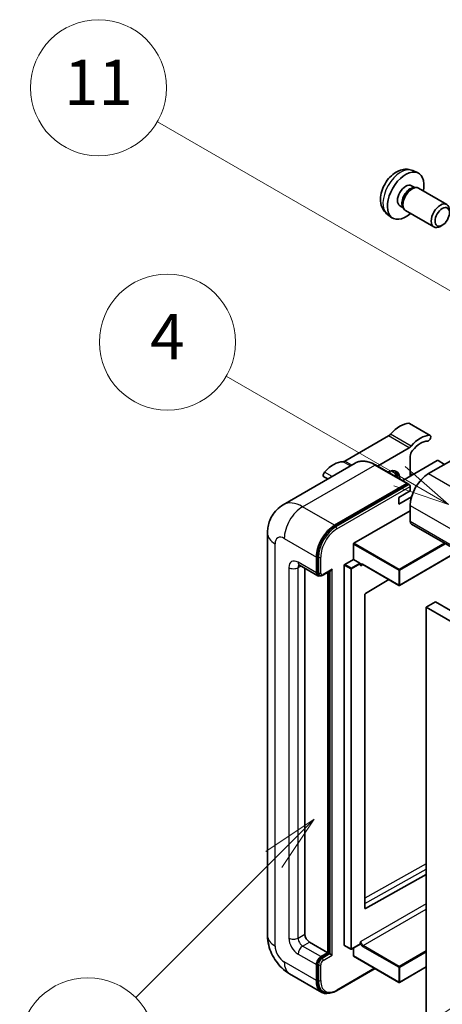
# Model space of a CAD drawing. Units: millimetres. Extents: x 38 to 10274, y 16 to 1702.
# Drawn here: x 214 to 326, y 1163 to 1423 of the extents above; entities that cross this region are included whole.
import ezdxf

# ---------------------------------------------------------------- set-up
doc = ezdxf.new("R2010")
doc.units = ezdxf.units.MM
doc.layers.add('Symbol (TK)', color=100, linetype='Continuous', lineweight=18, true_color=0x00ff3f)
doc.layers.add('Visible (ISO)', color=7, linetype='Continuous', lineweight=35)
doc.layers.add('Visible Narrow (ISO)', color=7, linetype='Continuous', lineweight=25)
doc.styles.add('Note Text (TK2)', font='MS PGothic.ttf')

# ---------------------------------------------------------------- blocks, each defined once
blk = doc.blocks.new('バルーン4')
at = {"layer": 'Symbol (TK)', "color": 100, "true_color": 0x00ff40}
for p, q in [((56.732, 207.338), (54.611, 205.924)), ((54.964, 205.57), (56.732, 207.338)), ((55.318, 205.217), (56.732, 207.338)), ((54.964, 205.57), (48.865, 199.471))]:
    blk.add_line(p, q, dxfattribs=at)
at = {"layer": 'Symbol (TK)'}
blk.add_circle((46.752, 197.357), 3, dxfattribs=at)
at = {"layer": 'Symbol (TK)', "color": 7, "insert": (46.752, 197.352), "char_height": 2, "attachment_point": 5, "style": 'Note Text (TK2)'}
blk.add_mtext('8', dxfattribs=at)
blk = doc.blocks.new('バルーン11')
at = {"layer": 'Symbol (TK)', "color": 100, "true_color": 0x00ff40}
for p, q in [((60.499, 222.46), (52.864, 226.868)), ((62.664, 221.21), (60.749, 222.893)), ((60.499, 222.46), (62.664, 221.21)), ((60.249, 222.027), (62.664, 221.21))]:
    blk.add_line(p, q, dxfattribs=at)
at = {"layer": 'Symbol (TK)'}
blk.add_circle((50.266, 228.368), 3, dxfattribs=at)
at = {"layer": 'Symbol (TK)', "color": 7, "insert": (50.266, 228.35), "char_height": 2, "attachment_point": 5, "style": 'Note Text (TK2)'}
blk.add_mtext('4', dxfattribs=at)
blk = doc.blocks.new('バルーン12')
at = {"layer": 'Symbol (TK)', "color": 100, "true_color": 0x00ff40}
for p, q in [((63.472, 199.474), (61.351, 198.06)), ((61.705, 197.707), (63.472, 199.474)), ((62.058, 197.353), (63.472, 199.474)), ((61.705, 197.707), (51.711, 187.713))]:
    blk.add_line(p, q, dxfattribs=at)
at = {"layer": 'Symbol (TK)'}
blk.add_circle((49.597, 185.599), 3, dxfattribs=at)
at = {"layer": 'Symbol (TK)', "color": 7, "insert": (49.597, 185.576), "char_height": 2, "attachment_point": 5, "style": 'Note Text (TK2)'}
blk.add_mtext('1', dxfattribs=at)
blk = doc.blocks.new('バルーン13')
at = {"layer": 'Symbol (TK)', "color": 100, "true_color": 0x00ff40}
for p, q in [((64.266, 229.739), (49.825, 238.076)), ((66.431, 228.489), (64.516, 230.172)), ((64.266, 229.739), (66.431, 228.489)), ((64.016, 229.306), (66.431, 228.489))]:
    blk.add_line(p, q, dxfattribs=at)
at = {"layer": 'Symbol (TK)'}
blk.add_circle((47.227, 239.576), 3, dxfattribs=at)
at = {"layer": 'Symbol (TK)', "color": 7, "insert": (47.227, 239.553), "char_height": 2, "attachment_point": 5, "style": 'Note Text (TK2)'}
blk.add_mtext('11', dxfattribs=at)

msp = doc.modelspace()

# ---------------------------------------------------------------- linework, layer by layer
at = {"layer": 'Visible (ISO)'}
for p, q in [((317.8667, 1383.5319), (319.2246, 1382.9309)), ((317.5449, 1379.5318), (318.4419, 1379.0139)), ((318.0815, 1378.9937), (318.7091, 1379.0289)), ((319.4261, 1378.8708), (326.9058, 1374.5523)), ((314.4845, 1374.2309), (315.3815, 1373.7131)), ((315.2188, 1374.0353), (315.5021, 1373.4742)), ((315.9975, 1372.9323), (323.4773, 1368.6139)), ((311.1812, 1371.9523), (312.3806, 1371.0767)), ((325.7118, 1369.0839), (325.191, 1368.7834)), ((322.5042, 1313.5156), (317.0494, 1316.6649)), ((311.466, 1313.3678), (299.9563, 1306.7227)), ((341.1069, 1314.3844), (322.0756, 1303.3967)), ((308.5641, 1305.3937), (316.9208, 1310.2185)), ((317.2269, 1307.9708), (317.2269, 1302.6968)), ((302.6896, 1306.1806), (283.5978, 1295.1579)), ((316.5321, 1300.7934), (308.0468, 1305.6924)), ((324.3788, 1306.8259), (315.2311, 1301.5445)), ((326.3183, 1305.8461), (324.6212, 1306.8259)), ((295.4156, 1301.9809), (294.373, 1302.5829)), ((317.8429, 1303.0524), (317.2269, 1303.4081)), ((297.2259, 1289.7495), (316.3178, 1300.7722)), ((297.2259, 1289.4696), (316.6147, 1300.6637)), ((316.6147, 1300.6637), (316.9177, 1300.4887)), ((317.2269, 1298.8476), (317.2269, 1299.9674)), ((314.1965, 1297.098), (317.2269, 1298.8476)), ((314.1965, 1295.3483), (317.5808, 1297.3023)), ((314.1965, 1295.3483), (314.1965, 1297.098)), ((317.2269, 1294.9984), (317.2269, 1290.7993)), ((302.3171, 1284.9905), (317.2269, 1293.5987)), ((317.582, 1290.0145), (478.8023, 1196.9339)), ((279.4591, 1287.6499), (279.4591, 1181.2721)), ((302.1958, 1280.7214), (302.1958, 1284.7805)), ((292.3772, 1277.1521), (292.3772, 1281.3512)), ((292.6196, 1277.2921), (292.6196, 1281.4912)), ((329.9878, 1282.852), (314.4034, 1273.8543)), ((287.8835, 1279.1668), (292.7322, 1276.3674)), ((289.3467, 1278.322), (289.3467, 1181.622)), ((299.7715, 1178.6826), (299.7715, 1279.1817)), ((299.8927, 1279.3917), (302.1958, 1280.7214)), ((302.1958, 1280.7214), (303.8929, 1279.7416)), ((304.0141, 1279.436), (304.0141, 1279.5316)), ((304.6557, 1279.3832), (314.232, 1273.8543)), ((293.2067, 1276.4893), (292.9036, 1276.6643)), ((294.1067, 1276.536), (296.2561, 1277.777)), ((295.4076, 1176.723), (295.4076, 1277.2871)), ((295.6501, 1176.5831), (295.6501, 1277.4271)), ((311.5577, 1275.3983), (305.3455, 1271.6944)), ((305.2263, 1271.4856), (305.2263, 1188.4783)), ((323.8939, 1269.4537), (321.4696, 1268.054)), ((321.4696, 1158.8768), (321.4696, 1268.054)), ((321.4696, 1268.054), (482.6899, 1174.9734)), ((323.8939, 1269.4537), (485.1143, 1176.3731)), ((305.3455, 1188.4072), (321.4696, 1197.4119)), ((290.5589, 1179.5225), (295.4076, 1176.723)), ((299.807, 1178.6042), (301.504, 1177.6244)), ((303.9786, 1178.9541), (301.6755, 1177.6244)), ((302.1958, 1175.8832), (302.1958, 1177.9248)), ((304.0141, 1179.0326), (304.0141, 1179.1282)), ((293.5893, 1175.6733), (295.4076, 1176.723)), ((293.5893, 1175.3933), (295.6501, 1176.5831)), ((295.9531, 1176.4081), (295.6501, 1176.5831)), ((295.9531, 1176.4081), (296.5592, 1176.0582)), ((302.2313, 1175.8047), (314.232, 1168.8762)), ((292.3772, 1169.3746), (292.3772, 1173.5737)), ((292.6196, 1169.5145), (292.6196, 1173.7137)), ((297.7432, 1166.6589), (307.9078, 1172.5274)), ((321.4696, 1172.9558), (314.4034, 1168.8762)), ((285.312, 1171.1345), (293.7973, 1166.2355)), ((294.2718, 1166.3575), (293.9688, 1166.5325))]:
    msp.add_line(p, q, dxfattribs=at)
for centre in [(314.3177, 1274.0028), (301.5898, 1177.7728), (314.3177, 1169.0246)]:
    msp.add_arc(centre, 0.1714, 240, 300, dxfattribs=at)
for centre, major_axis, start_param, end_param in [((316.0147, 1376.8813), (3.4286, 5.9385), 5.23598776, 10.47197551), ((316.0147, 1376.8813), (1.5302, 2.6504), 0, 3.14159265), ((317.1913, 1376.2021), (1.5302, 2.6504), 0.36144194, 2.78015071), ((317.7118, 1375.9015), (1.7143, 2.9692), 0, 3.14159265), ((325.1915, 1371.5831), (1.7143, 2.9692), 5.49801994, 10.20994333), ((314.4995, 1309.6341), (3.8732, 6.7086), 0.3348503, 1.25603492), ((316.6208, 1315.9226), (0.4286, 0.7423), 0, 0.3348503), ((311.466, 1314.7675), (-0.8571, -1.4846), 0.78539816, 1.25603492), ((319.9543, 1306.4848), (3.8732, 6.7086), 0.3348503, 1.25603492), ((322.0756, 1312.7732), (0.4286, 0.7423), 3.47644296, 6.61803561), ((316.9208, 1311.6182), (0.8571, 1.4846), 3.92699082, 4.39762758), ((319.9543, 1306.4848), (3.0161, 5.224), 0.3348503, 1.30470435), ((318.4391, 1308.6707), (-0.8571, -1.4846), 4.44629701, 5.49778714), ((296.9228, 1299.4862), (3.8732, 6.7086), 0.3147614, 1.23594602), ((299.9563, 1308.1224), (-0.8571, -1.4846), 0.3147614, 0.78539816), ((311.166, 1299.8974), (2.3571, 4.0827), 5.53618965, 7.03018097), ((324.5, 1306.756), (0.1714, 0), 0.78539816, 2.35619449), ((294.8015, 1303.3252), (-0.4286, -0.7423), 4.37753868, 6.28318531), ((310.2569, 1300.4223), (1.7717, 3.0687), 6.06449027, 6.50188035), ((310.5599, 1300.2473), (2.1429, 3.7116), 5.65161721, 6.5150478), ((310.5599, 1300.2473), (2.3571, 4.0827), 5.53618965, 6.1542636), ((322.0756, 1297.7978), (-3.4286, -5.9385), 3.92699082, 5.49778714), ((316.3178, 1300.4223), (0.2143, 0.3712), 5.69914506, 7.06858347), ((316.9239, 1300.1423), (-0.2143, 0.3712), 3.92699082, 4.85428603), ((297.2259, 1284.1507), (3.4286, 5.9385), 0.78539816, 2.35619449), ((297.2259, 1284.1507), (3.2571, 5.6415), 0.78539816, 2.35619449), ((318.4391, 1291.4991), (-0.8571, -1.4846), 5.49778714, 6.28318531), ((302.3171, 1284.8505), (0.0857, 0.1485), 0.78539816, 2.35619449), ((299.8927, 1279.2517), (0.0857, 0.1485), 0.78539816, 2.35619449), ((303.8929, 1279.6016), (0.0857, -0.1485), 0.78539816, 2.35619449), ((293.5893, 1277.852), (-0.8571, -1.4846), 5.49778714, 6.97940395), ((293.5893, 1277.852), (-0.6857, -1.1877), 5.49778714, 6.28318531), ((296.2561, 1278.2719), (0.303, 0.5249), 3.92699082, 4.71238898), ((305.3475, 1271.5556), (-0.0857, -0.1485), 3.9433445, 5.49778714), ((305.3475, 1188.5483), (-0.0857, -0.1485), 5.49778714, 7.05222979), ((290.5589, 1180.9222), (0.8571, -1.4846), 3.92699082, 5.49778714), ((299.8927, 1178.7526), (-0.0857, -0.1485), 5.49778714, 6.28318531), ((303.8929, 1179.1025), (0.0857, -0.1485), 0, 0.78539816), ((293.5893, 1174.2736), (0.8571, 1.4846), 0.78539816, 2.35619449), ((293.5893, 1174.2736), (0.6857, 1.1877), 0.78539816, 2.35619449), ((302.3171, 1175.9532), (-0.0857, -0.1485), 5.49778714, 6.28318531), ((297.2259, 1172.174), (-3.4286, -5.9385), 5.49778714, 6.79935433), ((297.2259, 1172.174), (-3.2571, -5.6415), 5.49778714, 6.28318531)]:
    msp.add_ellipse(centre, major_axis=major_axis, ratio=0.57735027, start_param=start_param, end_param=end_param, dxfattribs=at)
msp.add_ellipse((325.7122, 1371.2825), major_axis=(1.3462, 2.3317), ratio=0.57735027, dxfattribs=at)
for points, knots in [([(317.8667, 1383.5319), (317.4285, 1383.7258), (316.9633, 1383.8368), (316.0018, 1383.9152), (315.5106, 1383.8646), (314.4757, 1383.6185), (313.9518, 1383.3886), (312.8697, 1382.7496), (312.3356, 1382.3069), (311.3573, 1381.2822), (310.9201, 1380.6928), (310.1917, 1379.4382), (309.899, 1378.7744), (309.4815, 1377.3926), (309.3566, 1376.6744), (309.3497, 1375.2373), (309.4535, 1374.5132), (309.9664, 1373.2767), (310.2915, 1372.7607), (310.8764, 1372.1921), (311.0242, 1372.0668), (311.1812, 1371.9523)], [0.84730152, 0.84730152, 0.84730152, 0.84730152, 1.05226137, 1.05226137, 1.28485125, 1.28485125, 1.58220865, 1.58220865, 1.9574686, 1.9574686, 2.35189349, 2.35189349, 2.74172985, 2.74172985, 3.13599765, 3.13599765, 3.51030353, 3.51030353, 3.78196582, 3.78196582, 3.86508746, 3.86508746, 3.86508746, 3.86508746]), ([(308.0468, 1305.6924), (307.665, 1305.9128), (307.2812, 1306.0997), (306.5176, 1306.401), (306.1376, 1306.5153), (305.3895, 1306.6666), (305.0213, 1306.7034), (304.3056, 1306.6956), (303.9582, 1306.6507), (303.296, 1306.4775), (302.9814, 1306.349), (302.6896, 1306.1806)], [0, 0, 0, 0, 0.157079633, 0.157079633, 0.314159265, 0.314159265, 0.471238898, 0.471238898, 0.628318531, 0.628318531, 0.785398163, 0.785398163, 0.785398163, 0.785398163]), ([(317.1057, 1300.3173), (317.0897, 1300.3404), (317.0716, 1300.3622), (317.0094, 1300.4273), (316.9612, 1300.4636), (316.9177, 1300.4887)], [0.0412271589, 0.0412271589, 0.0412271589, 0.0412271589, 0.0460164086, 0.0460164086, 0.0567710401, 0.0567710401, 0.0567710401, 0.0567710401]), ([(279.4591, 1287.6499), (279.4591, 1288.1074), (279.4897, 1288.5839), (279.6378, 1289.578), (279.7553, 1290.0962), (280.1143, 1291.1645), (280.3564, 1291.7153), (281.0038, 1292.8086), (281.4105, 1293.3507), (282.3931, 1294.3451), (282.9694, 1294.7952), (283.5978, 1295.1579)], [4.71238898, 4.71238898, 4.71238898, 4.71238898, 4.869468613, 4.869468613, 5.026548246, 5.026548246, 5.183627878, 5.183627878, 5.340707511, 5.340707511, 5.497787144, 5.497787144, 5.497787144, 5.497787144]), ([(287.6436, 1279.268), (287.6436, 1279.268), (287.6463, 1279.2677), (287.6646, 1279.264), (287.6925, 1279.2569), (287.7722, 1279.2255), (287.8238, 1279.2012), (287.8835, 1279.1668)], [5.902696792, 5.902696792, 5.902696792, 5.902696792, 5.969026042, 5.969026042, 6.126105675, 6.126105675, 6.283185307, 6.283185307, 6.283185307, 6.283185307]), ([(304.3129, 1279.4341), (304.3263, 1279.4419), (304.3408, 1279.4479), (304.3738, 1279.4565), (304.3922, 1279.4591), (304.434, 1279.4595), (304.4573, 1279.4574), (304.5081, 1279.4471), (304.5357, 1279.439), (304.5938, 1279.416), (304.6244, 1279.4013), (304.6557, 1279.3832)], [5.497787144, 5.497787144, 5.497787144, 5.497787144, 5.654866776, 5.654866776, 5.811946409, 5.811946409, 5.969026042, 5.969026042, 6.126105675, 6.126105675, 6.283185307, 6.283185307, 6.283185307, 6.283185307]), ([(293.2067, 1276.4893), (293.265, 1276.4556), (293.328, 1276.4301), (293.4561, 1276.3966), (293.5213, 1276.3885), (293.6487, 1276.3871), (293.7111, 1276.3937), (293.8315, 1276.418), (293.8895, 1276.4357), (294.0012, 1276.4798), (294.0549, 1276.5061), (294.1067, 1276.536)], [3.926990817, 3.926990817, 3.926990817, 3.926990817, 4.08407045, 4.08407045, 4.241150082, 4.241150082, 4.398229715, 4.398229715, 4.555309348, 4.555309348, 4.71238898, 4.71238898, 4.71238898, 4.71238898]), ([(285.312, 1171.1345), (284.5196, 1171.592), (283.8514, 1172.1159), (282.6725, 1173.2389), (282.1625, 1173.8401), (281.2656, 1175.1104), (280.8791, 1175.7798), (280.2274, 1177.1918), (279.9618, 1177.934), (279.5787, 1179.5165), (279.4591, 1180.3571), (279.4591, 1181.2721)], [3.14159265, 3.14159265, 3.14159265, 3.14159265, 3.45575192, 3.45575192, 3.76991118, 3.76991118, 4.08407045, 4.08407045, 4.39822972, 4.39822972, 4.71238898, 4.71238898, 4.71238898, 4.71238898]), ([(294.2718, 1166.3575), (294.4648, 1166.2461), (294.673, 1166.1611), (295.1092, 1166.047), (295.3372, 1166.0177), (295.804, 1166.0126), (296.0428, 1166.0367), (296.5254, 1166.1342), (296.7691, 1166.2077), (297.257, 1166.4001), (297.5011, 1166.5191), (297.7432, 1166.6589)], [3.926990817, 3.926990817, 3.926990817, 3.926990817, 4.08407045, 4.08407045, 4.241150082, 4.241150082, 4.398229715, 4.398229715, 4.555309348, 4.555309348, 4.71238898, 4.71238898, 4.71238898, 4.71238898])]:
    msp.add_open_spline(points, degree=3, knots=knots, dxfattribs=at)
for points in [[(304.1353, 1279.0417), (304.0807, 1279.1512), (304.0141, 1279.2815), (304.0141, 1279.436)], [(304.0141, 1179.1282), (304.0141, 1179.2827), (304.0807, 1179.4899), (304.1353, 1179.6624)]]:
    msp.add_open_spline(points, degree=3, dxfattribs=at)
at = {"layer": 'Visible Narrow (ISO)'}
for p, q in [((322.3396, 1313.5556), (316.8847, 1316.705)), ((316.9208, 1310.2185), (311.466, 1313.3678)), ((317.4705, 1310.688), (312.0157, 1313.8374)), ((288.7406, 1294.6485), (307.8325, 1305.6712)), ((301.3746, 1305.4214), (299.4067, 1306.5575)), ((301.7925, 1305.6626), (299.9563, 1306.7227)), ((307.8325, 1305.6712), (316.3178, 1300.7722)), ((296.5544, 1302.6384), (294.5376, 1303.8029)), ((317.2674, 1302.7202), (317.2269, 1302.7436)), ((322.0756, 1303.3967), (483.296, 1210.316)), ((316.9177, 1300.4887), (297.5289, 1289.2946)), ((297.832, 1288.7697), (317.2269, 1299.9674)), ((297.2259, 1289.7495), (288.7406, 1294.6485)), ((317.2269, 1294.9984), (478.4473, 1201.9178)), ((297.5289, 1289.2946), (297.2259, 1289.4696)), ((317.2269, 1290.7993), (478.4473, 1197.7187)), ((283.8919, 1286.2502), (292.3772, 1281.3512)), ((281.4675, 1178.4727), (281.4675, 1284.8505)), ((302.1958, 1284.7805), (314.1965, 1277.852)), ((314.3177, 1278.0619), (302.3171, 1284.9905)), ((326.3011, 1284.9805), (314.3177, 1278.0619)), ((314.4389, 1277.852), (326.5435, 1284.8406)), ((292.9226, 1281.3163), (292.6196, 1281.4912)), ((292.9226, 1281.3163), (292.9226, 1277.1171)), ((293.5287, 1277.1171), (293.5287, 1281.3163)), ((329.9376, 1282.881), (314.4389, 1273.9328)), ((285.1041, 1278.5518), (285.1041, 1180.5722)), ((292.3772, 1277.1521), (287.5284, 1279.9515)), ((287.5284, 1278.5518), (288.2385, 1278.9618)), ((287.5284, 1180.5722), (287.5284, 1278.5518)), ((299.7715, 1279.1817), (301.4685, 1278.2019)), ((301.5898, 1278.4119), (299.8927, 1279.3917)), ((303.8929, 1279.7416), (301.5898, 1278.4119)), ((301.711, 1278.2019), (304.0141, 1279.5316)), ((304.1353, 1279.0417), (304.6912, 1279.3627)), ((314.1965, 1273.9328), (304.6202, 1279.4616)), ((292.9226, 1277.1171), (292.6196, 1277.2921)), ((296.5592, 1278.0969), (294.1954, 1276.7322)), ((295.9531, 1277.6021), (295.9531, 1176.4081)), ((296.5592, 1176.0582), (296.5592, 1278.0969)), ((301.4685, 1278.2019), (301.4685, 1177.7028)), ((301.711, 1177.7028), (301.711, 1278.2019)), ((314.1965, 1277.852), (314.1965, 1273.9328)), ((314.4389, 1273.9328), (314.4389, 1277.852)), ((321.4696, 1200.1771), (305.2263, 1191.1058)), ((305.2263, 1189.7174), (321.4696, 1198.7887)), ((321.4696, 1189.6703), (304.1353, 1179.6624)), ((304.7414, 1178.6126), (321.4696, 1188.2706)), ((305.3455, 1188.4072), (305.2263, 1188.476)), ((287.5284, 1180.5722), (289.3467, 1181.622)), ((288.7406, 1178.4727), (290.5589, 1179.5225)), ((293.5893, 1175.6733), (288.7406, 1178.4727)), ((301.4685, 1177.7028), (299.7715, 1178.6826)), ((304.0141, 1179.0326), (301.711, 1177.7028)), ((304.6202, 1178.4027), (314.1965, 1172.8738)), ((314.3177, 1173.0838), (304.7414, 1178.6126)), ((321.4696, 1177.2129), (314.3177, 1173.0838)), ((314.4389, 1172.8738), (321.4696, 1176.933)), ((292.3772, 1169.3746), (283.8919, 1174.2736)), ((287.5284, 1176.3731), (292.3772, 1173.5737)), ((293.8924, 1175.2184), (293.5893, 1175.3933)), ((295.9531, 1176.4081), (293.8924, 1175.2184)), ((294.1954, 1174.6935), (296.5592, 1176.0582)), ((314.1965, 1168.9547), (302.1958, 1175.8832)), ((292.9226, 1173.5387), (292.6196, 1173.7137)), ((292.9226, 1173.5387), (292.9226, 1169.3396)), ((293.5287, 1169.3396), (293.5287, 1173.5387)), ((307.7823, 1172.5999), (297.832, 1166.8551)), ((314.1965, 1172.8738), (314.1965, 1168.9547)), ((321.4696, 1173.0138), (314.4389, 1168.9547)), ((314.4389, 1168.9547), (314.4389, 1172.8738)), ((292.9226, 1169.3396), (292.6196, 1169.5145))]:
    msp.add_line(p, q, dxfattribs=at)
for centre, major_axis, start_param, end_param in [((314.7311, 1377.6224), (-3.3492, -5.8009), 3.20349601, 6.22128195), ((307.8325, 1297.2729), (-5.1429, 8.9077), 5.49778714, 6.28318531), ((307.8325, 1305.3213), (0.2143, 0.3712), 0, 0.78539816), ((288.7406, 1286.2502), (-5.1429, 8.9077), 5.49778714, 6.28318531), ((288.7406, 1289.0496), (3.4286, 5.9385), 0.78539816, 2.35619449), ((297.5289, 1283.9757), (-3.2571, -5.6415), 3.92699082, 5.49778714), ((297.832, 1283.8007), (3.0429, 5.2704), 0.78539816, 2.35619449), ((297.5289, 1288.9447), (0.2143, -0.3712), 0.78539816, 2.35619449), ((286.3162, 1287.6499), (-6.8571, 0), 0, 0.78539816), ((283.8919, 1283.4508), (-1.7143, 2.9692), 5.49778714, 7.06858347), ((293.2257, 1281.4912), (0.4286, 0), 3.92699082, 5.49778714), ((287.5284, 1277.1521), (-1.7143, 2.9692), 5.49778714, 7.06858347), ((286.3162, 1279.2517), (-1.7143, 0), 0.78539816, 2.35619449), ((288.7406, 1280.6514), (-0.8571, -1.4846), 5.49778714, 6.28318531), ((288.7406, 1277.852), (-0.8571, 1.4846), 0.16790573, 0.78539816), ((301.5898, 1278.2719), (-0.0857, -0.1485), 3.92699082, 5.49778714), ((301.5898, 1278.2719), (-0.0857, 0.1485), 3.92699082, 5.49778714), ((304.6202, 1278.6218), (-0.5143, 0.8908), 5.49778714, 6.48289793), ((304.7414, 1278.6918), (-0.4286, 0.7423), 0, 0.78539816), ((304.7414, 1279.5316), (-0.0857, -0.1485), 5.49778714, 6.28318531), ((293.2257, 1277.2921), (0.4286, 0), 3.92699082, 5.49778714), ((293.8924, 1277.677), (-0.6857, -1.1877), 5.49778714, 6.28318531), ((294.1954, 1277.502), (-0.4714, -0.8165), 5.49778714, 7.06858347), ((293.8924, 1276.9072), (0.2143, -0.3712), 0, 0.78539816), ((301.5898, 1278.2719), (0.1714, 0), 3.92699082, 5.49778714), ((314.3177, 1277.922), (-0.0857, -0.1485), 3.92699082, 5.49778714), ((314.3177, 1277.922), (0.1714, 0), 3.92699082, 5.49778714), ((314.3177, 1277.922), (-0.0857, 0.1485), 3.92699082, 5.49778714), ((314.3177, 1274.0028), (-0.1714, 0), 0.78539816, 2.35619449), ((314.3177, 1274.0028), (-0.0857, -0.1485), 5.49778714, 6.28318531), ((314.3177, 1274.0028), (0.0857, -0.1485), 0, 0.78539816), ((286.3162, 1181.2721), (-6.8571, 0), 0, 0.78539816), ((287.5284, 1179.1725), (1.7143, -2.9692), 3.92699082, 5.49778714), ((286.3162, 1181.2721), (-1.7143, 0), 0.78539816, 2.35619449), ((288.7406, 1179.8724), (-0.8571, 1.4846), 0.78539816, 2.35619449), ((304.7414, 1179.3125), (-0.4286, 0.7423), 0.78539816, 2.35619449), ((283.8919, 1177.073), (-1.7143, 2.9692), 0.78539816, 2.35619449), ((288.7406, 1177.073), (-0.8571, -1.4846), 3.92699082, 5.49778714), ((301.5898, 1177.7728), (-0.1714, 0), 0.78539816, 2.35619449), ((301.5898, 1177.7728), (-0.0857, -0.1485), 5.49778714, 6.28318531), ((301.5898, 1177.7728), (0.0857, -0.1485), 0, 0.78539816), ((304.6202, 1179.2425), (0.5143, -0.8908), 4.51267636, 5.49778714), ((304.7414, 1178.4727), (0.0857, 0.1485), 0.78539816, 2.35619449), ((288.7406, 1177.073), (-3.4286, -5.9385), 5.49778714, 6.28318531), ((293.8924, 1174.0986), (-0.6857, -1.1877), 3.92699082, 5.49778714), ((294.1954, 1173.9236), (0.4714, 0.8165), 0.78539816, 2.35619449), ((293.8924, 1174.8684), (0.2143, -0.3712), 0.78539816, 2.35619449), ((293.2257, 1173.7137), (0.4286, 0), 3.92699082, 5.49778714), ((314.3177, 1172.9438), (-0.0857, -0.1485), 3.92699082, 5.49778714), ((314.3177, 1172.9438), (0.1714, 0), 3.92699082, 5.49778714), ((314.3177, 1172.9438), (-0.0857, 0.1485), 3.92699082, 5.49778714), ((293.2257, 1169.5145), (0.4286, 0), 3.92699082, 5.49778714), ((297.5289, 1171.999), (-3.2571, -5.6415), 5.49778714, 6.28318531), ((297.832, 1171.8241), (-3.0429, -5.2704), 5.49778714, 7.06858347), ((297.5289, 1167.0301), (0.2143, -0.3712), 0, 0.78539816), ((314.3177, 1169.0246), (-0.1714, 0), 0.78539816, 2.35619449), ((314.3177, 1169.0246), (-0.0857, -0.1485), 5.49778714, 6.28318531), ((314.3177, 1169.0246), (0.0857, -0.1485), 0, 0.78539816)]:
    msp.add_ellipse(centre, major_axis=major_axis, ratio=0.57735027, start_param=start_param, end_param=end_param, dxfattribs=at)

# ---------------------------------------------------------------- block references
at = {"layer": 'Symbol (TK)', "xscale": 6, "yscale": 6, "zscale": 6}
for name in ['バルーン13', 'バルーン11', 'バルーン4', 'バルーン12']:
    msp.add_blockref(name, (-48.63, -32.0326), dxfattribs=at)

doc.saveas('drawing.dxf')
